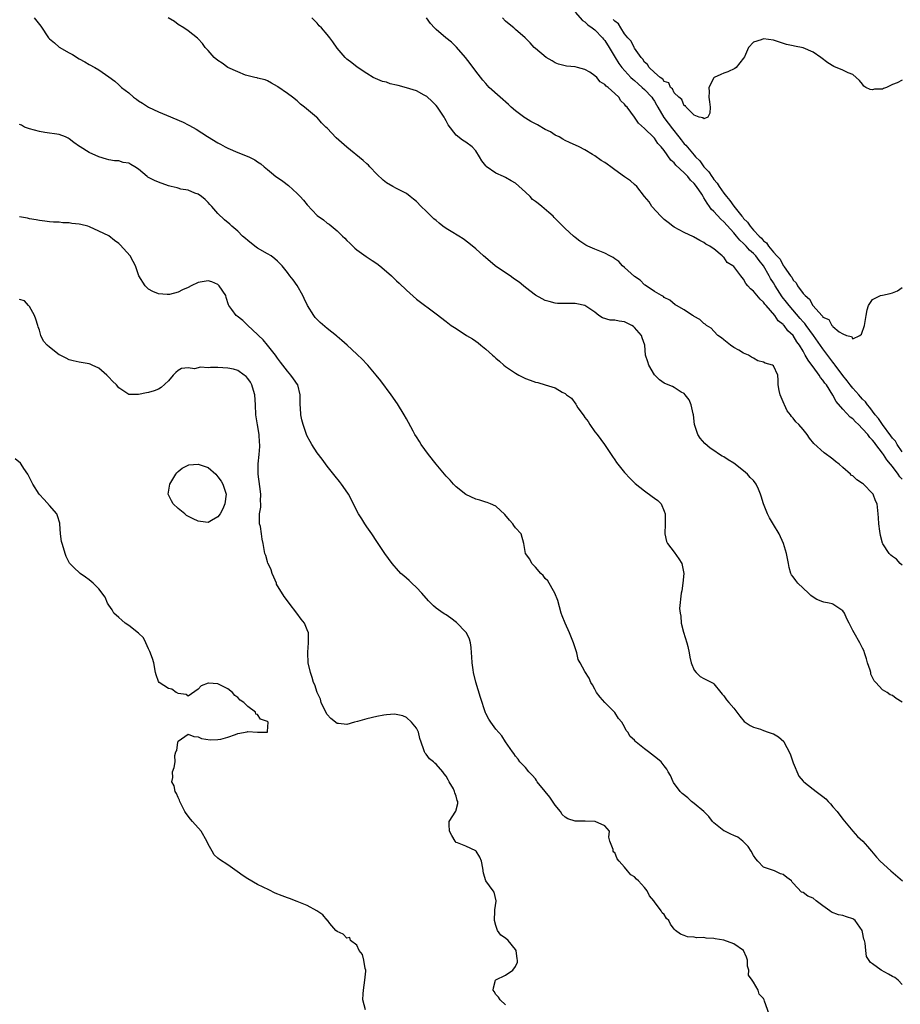
# Model space of a CAD drawing. Units: inches. Extents: x 2610000 to 2613000, y 1503000 to 1506000.
# Drawn here: x 2610859 to 2611037, y 1503806 to 1504005 of the extents above; entities that cross this region are included whole.
import ezdxf

# ---------------------------------------------------------------- set-up
doc = ezdxf.new("R2010")
doc.units = ezdxf.units.IN
doc.header["$MEASUREMENT"] = 0
doc.layers.add('LD26101503_2ft', color=247, linetype='Continuous')

msp = doc.modelspace()

# ---------------------------------------------------------------- linework, layer by layer
at = {"layer": 'LD26101503_2ft'}
for points, elevation in [([(2610971, 1504006.18), (2610972.5, 1504004.5), (2610973, 1504004.2), (2610973.59, 1504003.59), (2610974.44, 1504003), (2610975, 1504002.57), (2610976.55, 1504001), (2610976.74, 1504000.74), (2610977, 1504000.42), (2610977.88, 1503999), (2610979.08, 1503997), (2610979.82, 1503995.82), (2610980.45, 1503995), (2610982.28, 1503993), (2610982.63, 1503992.63), (2610983, 1503992.36), (2610983.72, 1503991.72), (2610984.57, 1503991), (2610985, 1503990.59), (2610986.46, 1503989), (2610986.66, 1503988.66), (2610987, 1503988.2), (2610987.46, 1503987.46), (2610987.72, 1503987), (2610988.94, 1503984.94), (2610989.8, 1503983.8), (2610990.63, 1503982.63), (2610991.95, 1503981), (2610992.39, 1503980.39), (2610993, 1503979.64), (2610993.32, 1503979.32), (2610995, 1503977.35), (2610995.32, 1503977), (2610996.15, 1503976.15), (2610996.99, 1503975), (2610997.97, 1503973.97), (2610998.6, 1503973), (2610998.78, 1503972.78), (2610999, 1503972.44), (2610999.68, 1503971.68), (2611000.09, 1503971), (2611001, 1503969.66), (2611001.51, 1503969), (2611002.21, 1503968.21), (2611003, 1503967.06), (2611004.66, 1503965), (2611004.82, 1503964.82), (2611005, 1503964.58), (2611005.8, 1503963.8), (2611006.29, 1503963), (2611007, 1503962.18), (2611008.1, 1503961), (2611008.58, 1503960.59), (2611009, 1503960.04), (2611009.62, 1503959.62), (2611009.99, 1503959), (2611011, 1503957.75), (2611011.67, 1503957), (2611012.34, 1503956.34), (2611013, 1503955.08), (2611013.05, 1503955.05), (2611013.17, 1503954.83), (2611014.47, 1503953), (2611014.7, 1503952.7), (2611015, 1503952.1), (2611015.59, 1503951.59), (2611015.86, 1503951), (2611017, 1503949.41), (2611017.38, 1503949), (2611018.3, 1503948.3), (2611018.95, 1503947), (2611019, 1503946.93), (2611020.74, 1503945), (2611020.89, 1503944.89), (2611021, 1503944.68), (2611022.18, 1503944.18), (2611022.79, 1503943), (2611022.92, 1503942.92), (2611023, 1503942.77), (2611024.28, 1503941.72), (2611025, 1503941.28), (2611025.76, 1503941), (2611026.77, 1503940.77), (2611027, 1503940.31), (2611028.43, 1503941), (2611028.74, 1503941.26), (2611029.34, 1503943), (2611029.71, 1503945), (2611029.89, 1503946.11), (2611030.17, 1503947), (2611031, 1503948.2), (2611032.62, 1503949), (2611033, 1503949.12), (2611034.57, 1503949.42), (2611035, 1503949.57), (2611036.01, 1503949.99), (2611037, 1503950.66)], 8242), ([(2610861.91, 1504005), (2610863.31, 1504003.31), (2610864.82, 1504001), (2610864.9, 1504000.9), (2610865, 1504000.8), (2610866, 1504000), (2610867, 1503999.12), (2610869, 1503997.95), (2610869.64, 1503997.64), (2610871, 1503996.76), (2610872.14, 1503996.14), (2610873, 1503995.61), (2610874.19, 1503995), (2610875, 1503994.5), (2610877, 1503993.1), (2610878.22, 1503992.22), (2610879, 1503991.49), (2610879.27, 1503991.27), (2610879.53, 1503991), (2610881, 1503989.88), (2610881.97, 1503989), (2610882.6, 1503988.6), (2610883, 1503988.31), (2610883.8, 1503987.8), (2610884.96, 1503987), (2610887, 1503986.05), (2610888.61, 1503985.39), (2610891.95, 1503983.95), (2610893, 1503983.41), (2610893.28, 1503983.28), (2610894.57, 1503982.57), (2610896.91, 1503981.09), (2610899, 1503979.8), (2610899.51, 1503979.51), (2610900.44, 1503979), (2610901, 1503978.73), (2610903, 1503977.87), (2610905.19, 1503977), (2610906.41, 1503976.41), (2610907, 1503975.97), (2610907.61, 1503975.61), (2610908.3, 1503975), (2610909, 1503974.43), (2610909.76, 1503973.76), (2610910.64, 1503973), (2610911, 1503972.79), (2610912.07, 1503972.07), (2610913.22, 1503971.22), (2610915, 1503969.62), (2610915.6, 1503969), (2610916.27, 1503968.27), (2610917, 1503967.28), (2610919, 1503965.19), (2610920.27, 1503964.27), (2610921, 1503963.64), (2610921.39, 1503963.39), (2610923, 1503962.04), (2610924.09, 1503961), (2610924.57, 1503960.57), (2610925, 1503960.11), (2610925.56, 1503959.56), (2610926.6, 1503958.6), (2610927, 1503958.24), (2610928.88, 1503956.88), (2610930.08, 1503956.08), (2610931, 1503955.49), (2610931.64, 1503955), (2610933, 1503953.87), (2610933.98, 1503953), (2610935, 1503952.02), (2610935.53, 1503951.53), (2610937, 1503950.08), (2610939, 1503948.31), (2610943, 1503945.31), (2610945, 1503943.77), (2610946.04, 1503943), (2610947, 1503942.39), (2610949.14, 1503941), (2610950.32, 1503940.32), (2610951, 1503939.8), (2610951.47, 1503939.47), (2610952.01, 1503939), (2610953, 1503938.22), (2610954.35, 1503937), (2610954.72, 1503936.72), (2610955, 1503936.43), (2610955.79, 1503935.79), (2610956.66, 1503935), (2610957, 1503934.73), (2610959, 1503933.37), (2610959.67, 1503933), (2610961, 1503932.31), (2610961.97, 1503931.97), (2610963, 1503931.54), (2610963.48, 1503931.48), (2610965, 1503931), (2610967, 1503930.44), (2610968.43, 1503929.57), (2610969, 1503929.29), (2610969.15, 1503929.15), (2610969.29, 1503929), (2610970.3, 1503928.3), (2610971.15, 1503927.15), (2610971.22, 1503927), (2610971.59, 1503926.41), (2610972.61, 1503925), (2610972.79, 1503924.79), (2610973, 1503924.41), (2610973.64, 1503923.64), (2610973.99, 1503923), (2610975, 1503921.53), (2610975.44, 1503921), (2610976.96, 1503919), (2610978.28, 1503917), (2610978.55, 1503916.55), (2610979, 1503915.92), (2610979.36, 1503915.36), (2610981, 1503913.35), (2610982.11, 1503912.11), (2610983.15, 1503911.15), (2610985, 1503909.63), (2610986.53, 1503908.53), (2610987, 1503908.16), (2610987.7, 1503907.7), (2610988.34, 1503907), (2610989, 1503905.52), (2610989.18, 1503905), (2610989.15, 1503903), (2610989.1, 1503901), (2610989.45, 1503899.45), (2610989.64, 1503899), (2610991, 1503897.31), (2610991.93, 1503895.93), (2610992.53, 1503895), (2610992.97, 1503893), (2610992.73, 1503891), (2610992.52, 1503889.48), (2610992.38, 1503889), (2610992.06, 1503885.94), (2610992.17, 1503885), (2610992.35, 1503884.35), (2610992.39, 1503883), (2610992.86, 1503881.14), (2610993.54, 1503879), (2610993.75, 1503878.25), (2610994.03, 1503877), (2610994.12, 1503876.12), (2610994.43, 1503875), (2610995, 1503873.52), (2610995.43, 1503873), (2610996.22, 1503872.22), (2610997, 1503871.78), (2610997.54, 1503871.54), (2610998.6, 1503871), (2610998.85, 1503870.85), (2610999, 1503870.74), (2611000.41, 1503869), (2611000.68, 1503868.68), (2611001, 1503868.35), (2611001.54, 1503867.54), (2611002.02, 1503867), (2611003, 1503865.81), (2611003.65, 1503865), (2611004.22, 1503864.22), (2611005.13, 1503863.13), (2611005.3, 1503863), (2611006.34, 1503862.34), (2611007, 1503861.98), (2611008.43, 1503861.57), (2611009, 1503861.34), (2611009.94, 1503861), (2611010.74, 1503860.74), (2611011, 1503860.67), (2611012.02, 1503860.02), (2611013.08, 1503859.08), (2611013.23, 1503858.77), (2611014.2, 1503857), (2611014.44, 1503856.44), (2611015, 1503854.8), (2611016.15, 1503852.15), (2611017, 1503851.13), (2611017.13, 1503851), (2611019, 1503849.5), (2611019.65, 1503849), (2611020.45, 1503848.45), (2611021, 1503847.99), (2611021.55, 1503847.55), (2611022.06, 1503847), (2611022.54, 1503846.54), (2611023, 1503845.96), (2611023.83, 1503845), (2611025, 1503843.46), (2611027, 1503841.06), (2611027.98, 1503839.98), (2611029.01, 1503839), (2611029.95, 1503837.95), (2611030.75, 1503837), (2611031.82, 1503835.82), (2611032.53, 1503835), (2611034.7, 1503833), (2611037.06, 1503831)], 8252), ([(2611037, 1503867.06), (2611035.77, 1503867.77), (2611035, 1503868.36), (2611034.55, 1503868.55), (2611033.95, 1503869), (2611033, 1503869.5), (2611031.66, 1503871), (2611031.32, 1503871.32), (2611031, 1503872.02), (2611030.67, 1503872.67), (2611030.63, 1503873), (2611030.5, 1503873.5), (2611029.99, 1503875), (2611029.76, 1503875.76), (2611029.36, 1503877), (2611029.29, 1503877.29), (2611029, 1503877.92), (2611028.42, 1503879), (2611027.26, 1503881), (2611027, 1503881.49), (2611026.27, 1503883), (2611025.81, 1503883.81), (2611025.35, 1503885), (2611025, 1503885.47), (2611023, 1503886.82), (2611022.84, 1503886.84), (2611022.26, 1503887), (2611021.2, 1503887.2), (2611021, 1503887.26), (2611019.73, 1503887.73), (2611019, 1503888.18), (2611018.53, 1503888.53), (2611018.09, 1503889), (2611017, 1503890.04), (2611015.93, 1503891), (2611015.55, 1503891.55), (2611015, 1503892.29), (2611014.68, 1503892.68), (2611014.52, 1503893), (2611014.2, 1503894.2), (2611014.02, 1503895), (2611013.64, 1503897), (2611013.03, 1503899.03), (2611012.17, 1503901), (2611011, 1503902.89), (2611010.21, 1503904.21), (2611009.78, 1503905), (2611009.01, 1503907.01), (2611008.55, 1503908.55), (2611008.43, 1503909), (2611008.01, 1503909.99), (2611007.55, 1503911), (2611007, 1503911.75), (2611006.33, 1503912.33), (2611005.79, 1503913), (2611005, 1503913.68), (2611003, 1503915.2), (2611001.88, 1503915.88), (2611001, 1503916.48), (2611000.66, 1503916.66), (2611000.11, 1503917), (2610999, 1503917.75), (2610998.28, 1503918.28), (2610997.19, 1503919.19), (2610996.25, 1503920.25), (2610995.76, 1503921), (2610995.15, 1503922.85), (2610995.09, 1503923), (2610994.87, 1503925), (2610994.81, 1503925.19), (2610994.43, 1503927), (2610994.01, 1503928.01), (2610993.23, 1503929), (2610993, 1503929.25), (2610992.43, 1503929.57), (2610991, 1503930.49), (2610990.66, 1503930.66), (2610989.77, 1503931), (2610989, 1503931.33), (2610988.04, 1503932.04), (2610987, 1503933.06), (2610985.87, 1503935), (2610985.65, 1503935.65), (2610985.21, 1503937), (2610985.05, 1503939), (2610984.51, 1503940.51), (2610984.4, 1503941), (2610983, 1503942.6), (2610982.78, 1503942.78), (2610982.47, 1503943), (2610981, 1503943.72), (2610979.87, 1503943.87), (2610979, 1503944.04), (2610978.09, 1503944.09), (2610976.53, 1503944.53), (2610975.83, 1503945), (2610975, 1503945.67), (2610973, 1503947.04), (2610971.38, 1503947.38), (2610971, 1503947.4), (2610969, 1503947.39), (2610967.45, 1503947.45), (2610967, 1503947.51), (2610965.8, 1503947.8), (2610965, 1503948.04), (2610964.34, 1503948.34), (2610963, 1503949.09), (2610961, 1503950.67), (2610960.63, 1503951), (2610959.73, 1503951.73), (2610959, 1503952.21), (2610958.55, 1503952.55), (2610957.91, 1503953), (2610957, 1503953.57), (2610954.91, 1503955), (2610953.87, 1503955.87), (2610952.57, 1503957), (2610951, 1503958.44), (2610949.61, 1503959.61), (2610948.45, 1503960.45), (2610947.6, 1503961), (2610946.04, 1503961.96), (2610945, 1503962.57), (2610944.37, 1503963), (2610943.59, 1503963.59), (2610943, 1503964.12), (2610942.52, 1503964.52), (2610941.5, 1503965.5), (2610941, 1503966.02), (2610939.96, 1503967), (2610939, 1503967.98), (2610938.45, 1503968.45), (2610937.73, 1503969), (2610937, 1503969.59), (2610935.82, 1503970.18), (2610935, 1503970.63), (2610934.28, 1503971), (2610933, 1503971.72), (2610932.31, 1503972.31), (2610931, 1503973.51), (2610929.6, 1503975), (2610929.32, 1503975.32), (2610929, 1503975.57), (2610928.25, 1503976.25), (2610925, 1503978.93), (2610923.88, 1503979.88), (2610922.85, 1503980.85), (2610921, 1503982.74), (2610920.76, 1503983), (2610919.87, 1503983.87), (2610919, 1503984.89), (2610918.88, 1503985), (2610916.46, 1503987), (2610915.63, 1503987.63), (2610915, 1503988.28), (2610914.01, 1503989), (2610913, 1503989.79), (2610911.09, 1503991.09), (2610911, 1503991.18), (2610909.81, 1503991.81), (2610909, 1503992.31), (2610908.52, 1503992.52), (2610907, 1503992.86), (2610906.91, 1503992.91), (2610906.41, 1503993), (2610904.52, 1503993.48), (2610903, 1503994.12), (2610901, 1503994.99), (2610899.86, 1503995.86), (2610899, 1503996.38), (2610898.25, 1503997), (2610897, 1503998.4), (2610896.43, 1503999), (2610895.86, 1503999.86), (2610895, 1504000.75), (2610894.89, 1504000.89), (2610893, 1504002.4), (2610892.1, 1504003), (2610891, 1504003.68), (2610890.26, 1504004.26), (2610888.98, 1504005)], 8250), ([(2611037, 1503894.64), (2611036.55, 1503895), (2611035.84, 1503895.84), (2611035, 1503896.41), (2611034.71, 1503896.71), (2611034.35, 1503897), (2611033.05, 1503898.95), (2611033, 1503899.07), (2611032.62, 1503900.62), (2611032.46, 1503901.54), (2611032.26, 1503903), (2611032.2, 1503904.2), (2611032.1, 1503905), (2611031.9, 1503907), (2611031.62, 1503907.62), (2611031.1, 1503909), (2611031, 1503909.13), (2611029.14, 1503911), (2611029, 1503911.12), (2611027.85, 1503911.85), (2611027, 1503912.64), (2611026.77, 1503912.77), (2611026.54, 1503913), (2611025, 1503914.36), (2611024.23, 1503915), (2611023.54, 1503915.54), (2611023, 1503916.04), (2611022.42, 1503916.42), (2611021.68, 1503917), (2611021.27, 1503917.28), (2611019.17, 1503919.17), (2611018.3, 1503920.3), (2611017.79, 1503921), (2611017, 1503921.99), (2611016.11, 1503923), (2611015.55, 1503923.55), (2611015, 1503924.27), (2611014.64, 1503924.64), (2611014.43, 1503925), (2611013.78, 1503925.78), (2611013.23, 1503927), (2611013.15, 1503927.15), (2611013, 1503927.56), (2611012.55, 1503928.55), (2611012.37, 1503929), (2611012.15, 1503929.85), (2611011.96, 1503931), (2611011.96, 1503931.96), (2611011.89, 1503933), (2611011, 1503934.84), (2611010.79, 1503935), (2611009.37, 1503935.37), (2611009, 1503935.62), (2611007.88, 1503935.88), (2611007, 1503936.37), (2611006.58, 1503936.58), (2611006, 1503937), (2611005, 1503937.41), (2611004.02, 1503937.98), (2611003, 1503938.54), (2611002.35, 1503939), (2611001, 1503940.08), (2611000.52, 1503940.52), (2610999.77, 1503941), (2610999, 1503941.81), (2610998.45, 1503942.45), (2610997.48, 1503943), (2610997.23, 1503943.23), (2610997, 1503943.36), (2610996.16, 1503944.16), (2610995, 1503944.82), (2610994.9, 1503944.9), (2610994.72, 1503945), (2610993, 1503946.13), (2610991.46, 1503947), (2610991.18, 1503947.18), (2610990.09, 1503948.09), (2610989, 1503948.63), (2610988.82, 1503948.82), (2610988.45, 1503949), (2610987, 1503949.84), (2610985.14, 1503951.14), (2610985, 1503951.21), (2610984.11, 1503952.11), (2610983, 1503952.84), (2610981, 1503954.68), (2610980.6, 1503955), (2610979.86, 1503955.86), (2610979, 1503956.42), (2610978.68, 1503956.68), (2610977.99, 1503957), (2610977, 1503957.6), (2610976.03, 1503957.97), (2610975, 1503958.4), (2610974.55, 1503958.55), (2610973.56, 1503959), (2610973.19, 1503959.19), (2610973, 1503959.29), (2610972, 1503960), (2610971, 1503960.73), (2610970.68, 1503961), (2610969, 1503962.53), (2610967.77, 1503963.77), (2610966.79, 1503964.79), (2610966.62, 1503965), (2610965.74, 1503965.74), (2610964.33, 1503967), (2610963.55, 1503967.55), (2610963, 1503968.01), (2610962.42, 1503968.42), (2610961.92, 1503969), (2610961, 1503969.88), (2610959, 1503971.69), (2610958.13, 1503972.13), (2610957, 1503972.82), (2610956.55, 1503973), (2610955, 1503973.71), (2610953.07, 1503975.07), (2610953, 1503975.17), (2610952.19, 1503976.19), (2610951.75, 1503977), (2610951, 1503978.17), (2610950.27, 1503979), (2610949, 1503979.92), (2610948.33, 1503980.33), (2610947, 1503981.37), (2610945.41, 1503983.41), (2610945, 1503984.26), (2610944.74, 1503984.74), (2610944.64, 1503985), (2610943.28, 1503987), (2610943, 1503987.31), (2610942.16, 1503988.16), (2610941.12, 1503989.12), (2610941, 1503989.2), (2610940.6, 1503989.4), (2610939, 1503990.29), (2610937, 1503990.92), (2610935.35, 1503991.35), (2610935, 1503991.47), (2610933.74, 1503991.74), (2610933, 1503992.03), (2610932.2, 1503992.2), (2610930.78, 1503992.78), (2610930.32, 1503993), (2610929, 1503993.81), (2610927.06, 1503995.06), (2610925.97, 1503995.97), (2610925, 1503996.65), (2610924.84, 1503996.84), (2610924.65, 1503997), (2610923, 1503998.9), (2610922.18, 1504000.18), (2610921.56, 1504001), (2610921, 1504001.67), (2610919.86, 1504003), (2610919.43, 1504003.43), (2610919, 1504003.93), (2610917.91, 1504005)], 8248), ([(2611037, 1503911.98), (2611036.5, 1503912.5), (2611036.19, 1503913), (2611035, 1503914.55), (2611034.63, 1503915), (2611033.87, 1503915.87), (2611033.18, 1503917), (2611033, 1503917.25), (2611031.67, 1503919), (2611031.37, 1503919.37), (2611031, 1503919.89), (2611030.43, 1503920.43), (2611030.04, 1503921), (2611029, 1503922.18), (2611028.14, 1503923), (2611027.54, 1503923.54), (2611027, 1503924.15), (2611026.51, 1503924.51), (2611025, 1503926.11), (2611023.66, 1503927.66), (2611023, 1503928.92), (2611021.68, 1503931), (2611021.38, 1503931.38), (2611021, 1503931.99), (2611020.5, 1503932.5), (2611020.21, 1503933), (2611019, 1503934.62), (2611018.74, 1503935), (2611017.98, 1503935.98), (2611017.44, 1503937), (2611017, 1503937.78), (2611016.24, 1503939), (2611015.7, 1503939.7), (2611015, 1503940.96), (2611013.91, 1503941.91), (2611013.15, 1503943), (2611013.07, 1503943.07), (2611013, 1503943.16), (2611011.94, 1503943.94), (2611011.26, 1503945), (2611009.55, 1503947), (2611009.28, 1503947.28), (2611009, 1503947.7), (2611008.3, 1503948.3), (2611007, 1503949.9), (2611006.4, 1503950.4), (2611005.84, 1503951), (2611005.47, 1503951.47), (2611005, 1503952.35), (2611004.42, 1503953), (2611003, 1503954.85), (2611002.84, 1503955), (2611001.7, 1503955.7), (2611001, 1503956.73), (2611000.84, 1503956.84), (2611000.7, 1503957), (2610999, 1503958.43), (2610998.65, 1503958.65), (2610998.21, 1503959), (2610997.39, 1503959.39), (2610997, 1503959.74), (2610996.15, 1503960.15), (2610994.86, 1503960.86), (2610993, 1503961.75), (2610991, 1503962.83), (2610990.74, 1503963), (2610989.77, 1503963.77), (2610989, 1503964.34), (2610988.28, 1503965), (2610986.49, 1503967), (2610985.94, 1503967.94), (2610985.02, 1503969), (2610983.47, 1503971), (2610983, 1503971.4), (2610982.18, 1503972.18), (2610981, 1503972.98), (2610979, 1503974.39), (2610978.19, 1503975), (2610977.49, 1503975.49), (2610977, 1503975.83), (2610976.27, 1503976.27), (2610975, 1503977.17), (2610974.54, 1503977.46), (2610973, 1503978.37), (2610971.8, 1503979), (2610969.89, 1503979.89), (2610969, 1503980.28), (2610968.57, 1503980.57), (2610967.82, 1503981), (2610967, 1503981.38), (2610966.03, 1503982.03), (2610965, 1503982.51), (2610963.45, 1503983.44), (2610963, 1503983.66), (2610962.12, 1503984.12), (2610961, 1503984.78), (2610960.85, 1503984.85), (2610959, 1503986.24), (2610958.11, 1503987), (2610957.55, 1503987.55), (2610955.87, 1503989), (2610953.7, 1503991), (2610953, 1503991.76), (2610952.43, 1503992.43), (2610951, 1503994.25), (2610949.83, 1503995.83), (2610948.88, 1503997), (2610947.07, 1503999.07), (2610946.08, 1504000.08), (2610944.97, 1504001), (2610943, 1504002.67), (2610942.63, 1504003), (2610941.87, 1504003.87), (2610941.04, 1504005.04)], 8246), ([(2611037, 1503917.52), (2611035.97, 1503919), (2611035.63, 1503919.63), (2611035, 1503920.27), (2611034.71, 1503920.71), (2611032.99, 1503923), (2611032.21, 1503924.21), (2611031.53, 1503925), (2611030.43, 1503926.43), (2611029.95, 1503927), (2611029.56, 1503927.56), (2611029, 1503928.12), (2611028.58, 1503928.58), (2611028.23, 1503929), (2611027, 1503930.38), (2611026.5, 1503931), (2611025.86, 1503931.86), (2611025, 1503932.92), (2611023.46, 1503935), (2611023.28, 1503935.28), (2611023, 1503935.6), (2611021, 1503938.25), (2611019.11, 1503941), (2611017.61, 1503943), (2611017.36, 1503943.36), (2611017, 1503943.73), (2611016.4, 1503944.4), (2611014.17, 1503947), (2611013.67, 1503947.67), (2611012.78, 1503948.78), (2611011.34, 1503951), (2611011, 1503951.59), (2611010.44, 1503952.44), (2611010.18, 1503953), (2611009, 1503955), (2611008.1, 1503956.1), (2611007.44, 1503957), (2611007, 1503957.49), (2611006.2, 1503958.2), (2611005.48, 1503959), (2611005, 1503959.5), (2611004.21, 1503960.21), (2611003.58, 1503961), (2611003, 1503961.69), (2611001, 1503963.9), (2611000.4, 1503964.4), (2610999, 1503965.95), (2610998.45, 1503966.45), (2610998.1, 1503967), (2610997.62, 1503967.62), (2610997, 1503968.75), (2610996.89, 1503968.89), (2610996.84, 1503969), (2610996.54, 1503969.46), (2610995.49, 1503971), (2610995, 1503971.62), (2610994.28, 1503972.28), (2610993.72, 1503973), (2610993, 1503973.75), (2610991.34, 1503975.34), (2610991, 1503975.78), (2610990.35, 1503976.35), (2610989, 1503978.27), (2610988.39, 1503979), (2610987.7, 1503979.7), (2610987, 1503980.77), (2610986.87, 1503980.87), (2610985, 1503982.69), (2610983.79, 1503983.79), (2610983, 1503984.96), (2610981.48, 1503987), (2610981.23, 1503987.23), (2610981, 1503987.6), (2610980.25, 1503988.25), (2610979.8, 1503989), (2610979, 1503989.73), (2610977.69, 1503991), (2610977.27, 1503991.27), (2610977, 1503991.6), (2610976.1, 1503992.1), (2610975.37, 1503993), (2610975, 1503993.34), (2610973.97, 1503994.03), (2610973, 1503994.62), (2610971.52, 1503995), (2610971, 1503995.16), (2610969.26, 1503995.26), (2610969, 1503995.32), (2610967.69, 1503995.69), (2610967, 1503995.95), (2610966.36, 1503996.36), (2610965.18, 1503997), (2610963, 1503998.82), (2610962.77, 1503999), (2610961.96, 1503999.96), (2610960.96, 1504000.96), (2610959, 1504002.68), (2610958.66, 1504003), (2610957.75, 1504003.75), (2610957, 1504004.31), (2610956.39, 1504005)], 8244), ([(2611037, 1503992.46), (2611035.93, 1503991.93), (2611035, 1503991.54), (2611033.81, 1503991), (2611033.22, 1503990.78), (2611033, 1503990.66), (2611031.38, 1503990.62), (2611031, 1503990.48), (2611030.54, 1503990.54), (2611029.63, 1503991), (2611029.26, 1503991.26), (2611029, 1503991.61), (2611028.38, 1503992.38), (2611027.69, 1503993), (2611027, 1503993.58), (2611026.1, 1503993.9), (2611025, 1503994.43), (2611023.19, 1503995.19), (2611021.97, 1503995.97), (2611020.59, 1503997), (2611019, 1503998.1), (2611017, 1503998.94), (2611015.27, 1503999.27), (2611015, 1503999.36), (2611013.63, 1503999.63), (2611011, 1504000.51), (2611009, 1504000.76), (2611008.56, 1504000.56), (2611007, 1504000.1), (2611006, 1503999), (2611005.15, 1503997.15), (2611005, 1503996.88), (2611003.46, 1503995), (2611003.21, 1503994.79), (2611001.84, 1503994.16), (2611001, 1503993.83), (2611000.38, 1503993.62), (2610999.09, 1503993), (2610999, 1503992.92), (2610997.97, 1503991), (2610998.08, 1503990.08), (2610998.01, 1503989), (2610998.09, 1503988.09), (2610998.23, 1503987), (2610998.19, 1503985.81), (2610997.76, 1503985), (2610997, 1503984.64), (2610996.85, 1503984.85), (2610996.05, 1503985), (2610995, 1503985.42), (2610993.38, 1503987), (2610993.28, 1503987.28), (2610993, 1503987.28), (2610992.52, 1503988.52), (2610991.9, 1503989), (2610991, 1503989.92), (2610990.67, 1503990.67), (2610990.26, 1503991), (2610989.89, 1503991.89), (2610989, 1503992.18), (2610988.68, 1503992.68), (2610988.15, 1503993), (2610987, 1503994.01), (2610985.94, 1503995), (2610985.63, 1503995.63), (2610985, 1503996.05), (2610984.65, 1503996.65), (2610984.31, 1503997), (2610983, 1503998.88), (2610982.93, 1503999), (2610982.29, 1504000.29), (2610981.66, 1504001), (2610981, 1504001.82), (2610980.21, 1504003), (2610979.78, 1504003.78), (2610979, 1504004.33), (2610978.71, 1504004.71)], 8240), ([(2611037, 1503810.09), (2611036.13, 1503811), (2611035.5, 1503811.5), (2611035, 1503811.72), (2611034.2, 1503812.2), (2611032.72, 1503813), (2611031, 1503814.29), (2611030.58, 1503814.58), (2611029.79, 1503815.79), (2611029.62, 1503817), (2611029.53, 1503818.47), (2611029.37, 1503819), (2611029.27, 1503819.27), (2611029, 1503820.69), (2611028.93, 1503821), (2611027.5, 1503823), (2611027.22, 1503823.23), (2611027, 1503823.36), (2611025.75, 1503823.75), (2611025, 1503824.05), (2611024.13, 1503824.13), (2611022.71, 1503824.71), (2611022.41, 1503825), (2611021, 1503825.97), (2611019.64, 1503827), (2611019, 1503827.53), (2611017.94, 1503827.94), (2611017, 1503828.67), (2611016.7, 1503828.7), (2611015, 1503830.58), (2611014.78, 1503830.78), (2611014.68, 1503831), (2611013.7, 1503831.7), (2611013, 1503832.27), (2611012.44, 1503832.44), (2611011.23, 1503833), (2611011, 1503833.07), (2611010.85, 1503833.15), (2611009, 1503833.8), (2611007.84, 1503835), (2611007.44, 1503835.44), (2611007, 1503836.15), (2611006.55, 1503837), (2611005.93, 1503837.93), (2611004.86, 1503839), (2611003.8, 1503839.8), (2611003, 1503840.15), (2611002.43, 1503840.43), (2611001.19, 1503841), (2611001, 1503841.1), (2610999, 1503842.68), (2610998.72, 1503843), (2610997.99, 1503843.99), (2610996.94, 1503845), (2610995, 1503846.64), (2610994.48, 1503847), (2610993.76, 1503847.76), (2610992.6, 1503848.6), (2610992.23, 1503849), (2610990.86, 1503850.86), (2610990.78, 1503851), (2610990.24, 1503852.24), (2610989.79, 1503853), (2610989.52, 1503853.52), (2610989, 1503854.2), (2610988.35, 1503855), (2610987.62, 1503855.62), (2610985.81, 1503857), (2610985, 1503857.64), (2610983.33, 1503859), (2610983.15, 1503859.15), (2610983, 1503859.36), (2610982.14, 1503860.14), (2610981.62, 1503861), (2610981.34, 1503861.34), (2610981, 1503862.04), (2610980.41, 1503863), (2610979.75, 1503863.75), (2610979, 1503864.94), (2610977.04, 1503867), (2610976.08, 1503868.08), (2610975.35, 1503869), (2610975, 1503869.69), (2610974.52, 1503870.52), (2610974.18, 1503871), (2610973.86, 1503871.86), (2610973, 1503873.25), (2610972.04, 1503875), (2610971.65, 1503875.65), (2610971.33, 1503877), (2610971, 1503878.02), (2610970.72, 1503879), (2610969.9, 1503881), (2610968.99, 1503883), (2610968.43, 1503884.43), (2610968.18, 1503885), (2610967.52, 1503887.52), (2610966.95, 1503889), (2610965.49, 1503891.49), (2610965, 1503891.95), (2610964.56, 1503892.56), (2610964.12, 1503893), (2610963, 1503894.29), (2610962.29, 1503895), (2610961.86, 1503895.86), (2610961.04, 1503897), (2610960.68, 1503899), (2610960.13, 1503901), (2610959, 1503902.18), (2610958.65, 1503902.65), (2610958.45, 1503903), (2610957.76, 1503903.76), (2610956.87, 1503904.87), (2610955, 1503906.58), (2610953.95, 1503907), (2610953.29, 1503907.29), (2610953, 1503907.36), (2610951.77, 1503907.77), (2610951, 1503907.99), (2610949, 1503908.93), (2610947, 1503910.48), (2610946.49, 1503911), (2610945.79, 1503911.79), (2610945, 1503912.61), (2610944.69, 1503913), (2610943, 1503915), (2610941.43, 1503917), (2610939.98, 1503919), (2610939.62, 1503919.62), (2610939, 1503920.53), (2610938.71, 1503921), (2610938.34, 1503921.66), (2610937.42, 1503923.42), (2610937, 1503924.14), (2610936.53, 1503925), (2610935.2, 1503927.2), (2610933.93, 1503929), (2610931.85, 1503931.85), (2610930.9, 1503933), (2610929.22, 1503935), (2610929, 1503935.22), (2610928.14, 1503936.14), (2610927, 1503937.17), (2610925.05, 1503939), (2610923.97, 1503939.97), (2610923, 1503940.75), (2610922.87, 1503940.87), (2610921, 1503942.35), (2610919.61, 1503943.61), (2610919, 1503944.19), (2610918.6, 1503944.6), (2610918.31, 1503945), (2610917.02, 1503947), (2610916.41, 1503948.41), (2610916.11, 1503949), (2610915, 1503951.05), (2610914.19, 1503952.19), (2610913.5, 1503953), (2610913, 1503953.69), (2610911.95, 1503955), (2610911, 1503955.92), (2610910.43, 1503956.43), (2610909.7, 1503957), (2610909, 1503957.43), (2610907, 1503958.58), (2610906.4, 1503959), (2610905, 1503960.11), (2610904.54, 1503960.54), (2610903.97, 1503961), (2610903, 1503962.01), (2610901.78, 1503963), (2610901.38, 1503963.38), (2610900.3, 1503964.3), (2610899, 1503965.57), (2610897.78, 1503967), (2610897.36, 1503967.36), (2610897, 1503967.77), (2610896.39, 1503968.39), (2610895.68, 1503969), (2610895, 1503969.47), (2610894.32, 1503969.68), (2610893, 1503970.24), (2610891.5, 1503970.5), (2610891, 1503970.67), (2610890.76, 1503970.76), (2610889.59, 1503971), (2610889, 1503971.15), (2610887, 1503971.85), (2610886.19, 1503972.19), (2610884.87, 1503972.87), (2610884.69, 1503973), (2610883, 1503974.48), (2610882.21, 1503975), (2610881.44, 1503975.44), (2610881, 1503975.72), (2610879.88, 1503975.88), (2610879, 1503976.15), (2610878.15, 1503976.15), (2610877, 1503976.37), (2610876.49, 1503976.49), (2610874.97, 1503977), (2610873, 1503977.86), (2610871.24, 1503979), (2610871.08, 1503979.08), (2610869.91, 1503979.91), (2610869, 1503980.64), (2610868.78, 1503980.78), (2610868.27, 1503981), (2610867, 1503981.46), (2610864.11, 1503981.89), (2610863, 1503982.07), (2610861, 1503982.65), (2610860.01, 1503983), (2610859.35, 1503983.35), (2610859, 1503983.49)], 8254), ([(2611010.13, 1503804.13), (2611009.22, 1503806.78), (2611009.13, 1503807), (2611009.08, 1503807.08), (2611009, 1503807.28), (2611008.16, 1503808.16), (2611007.95, 1503809), (2611007, 1503810.6), (2611006.74, 1503811), (2611006.01, 1503812.01), (2611006.02, 1503813), (2611005.81, 1503813.81), (2611005.8, 1503815), (2611005.6, 1503815.6), (2611004.99, 1503817), (2611003, 1503818.31), (2611001, 1503819.04), (2610999.29, 1503819.29), (2610999, 1503819.38), (2610997.43, 1503819.43), (2610997, 1503819.58), (2610995.51, 1503819.51), (2610995, 1503819.69), (2610993.7, 1503819.7), (2610993, 1503819.98), (2610992.24, 1503820.24), (2610991.25, 1503821), (2610991, 1503821.28), (2610990.27, 1503822.27), (2610989.94, 1503823), (2610989.43, 1503823.43), (2610989, 1503824.21), (2610988.59, 1503824.59), (2610988.4, 1503825), (2610987, 1503826.79), (2610986.89, 1503827), (2610985.99, 1503827.99), (2610985.55, 1503829), (2610985, 1503829.64), (2610983.79, 1503831), (2610983.38, 1503831.38), (2610983, 1503831.79), (2610982.23, 1503832.23), (2610981.58, 1503833), (2610981, 1503833.8), (2610979.87, 1503835), (2610979.48, 1503835.48), (2610979, 1503836.73), (2610978.83, 1503836.83), (2610978.68, 1503837), (2610978.68, 1503837.32), (2610978.02, 1503839), (2610977.8, 1503839.8), (2610977.96, 1503841), (2610977, 1503842.1), (2610975.04, 1503843), (2610973.02, 1503843.02), (2610971.06, 1503843.06), (2610969.53, 1503843.53), (2610969, 1503843.88), (2610968.42, 1503844.42), (2610968.07, 1503845), (2610967, 1503846.27), (2610965.89, 1503847.89), (2610964.97, 1503849), (2610963.38, 1503851), (2610963.23, 1503851.23), (2610963, 1503851.55), (2610962.35, 1503852.35), (2610961.68, 1503853), (2610961, 1503853.89), (2610959.89, 1503855), (2610959.53, 1503855.53), (2610959, 1503856.14), (2610958.67, 1503856.67), (2610958.39, 1503857), (2610957, 1503859.02), (2610956.25, 1503860.25), (2610955, 1503861.58), (2610954.01, 1503863), (2610953.63, 1503863.63), (2610953, 1503864.74), (2610952.92, 1503864.92), (2610951.95, 1503867.95), (2610951, 1503871.08), (2610950.55, 1503873), (2610950.44, 1503873.56), (2610950.23, 1503875), (2610950.21, 1503876.21), (2610950.14, 1503877), (2610950.08, 1503878.08), (2610949.94, 1503879), (2610949.72, 1503879.72), (2610949.09, 1503881), (2610949, 1503881.12), (2610947.13, 1503883.13), (2610945.97, 1503883.97), (2610945, 1503884.62), (2610944.75, 1503884.75), (2610944.38, 1503885), (2610943, 1503885.98), (2610942.44, 1503886.44), (2610941.95, 1503887), (2610941.47, 1503887.47), (2610940.11, 1503889), (2610939, 1503890.15), (2610938.06, 1503891), (2610937.54, 1503891.54), (2610936.49, 1503892.49), (2610935.88, 1503893), (2610935, 1503893.99), (2610934.54, 1503894.54), (2610934.11, 1503895), (2610932.66, 1503897), (2610931.33, 1503899), (2610931, 1503899.46), (2610930.02, 1503901), (2610929, 1503902.38), (2610928.59, 1503903), (2610928, 1503904), (2610927.33, 1503905), (2610925.33, 1503909), (2610925.2, 1503909.2), (2610923.94, 1503911), (2610923.52, 1503911.52), (2610922.6, 1503912.6), (2610921, 1503914.65), (2610920.01, 1503916.01), (2610919, 1503917.32), (2610917.93, 1503919), (2610917.58, 1503919.58), (2610917, 1503920.7), (2610916.87, 1503921), (2610916.17, 1503923), (2610915.93, 1503923.93), (2610915.69, 1503925), (2610915.64, 1503926.36), (2610915.57, 1503927), (2610915.55, 1503927.55), (2610915.58, 1503929), (2610915.1, 1503931), (2610915.06, 1503931.06), (2610914.23, 1503932.23), (2610913.71, 1503933), (2610913, 1503933.75), (2610911.61, 1503935.61), (2610911, 1503936.38), (2610910.57, 1503937), (2610909.01, 1503939.01), (2610908.11, 1503940.11), (2610907.18, 1503941), (2610907, 1503941.2), (2610905, 1503943), (2610904.01, 1503944.01), (2610902.86, 1503944.86), (2610902.64, 1503945), (2610901.79, 1503946.21), (2610901.22, 1503947), (2610901.14, 1503947.14), (2610900.63, 1503948.63), (2610900.56, 1503949), (2610899.27, 1503951), (2610899.13, 1503951.13), (2610899, 1503951.23), (2610897.77, 1503951.77), (2610897, 1503951.96), (2610895, 1503951.65), (2610893.57, 1503951), (2610893, 1503950.67), (2610891.85, 1503950.15), (2610891, 1503949.69), (2610889.24, 1503949.24), (2610889, 1503949.2), (2610888.76, 1503949.24), (2610887, 1503949.36), (2610885.83, 1503949.83), (2610885, 1503950.31), (2610884.29, 1503951), (2610883.03, 1503953), (2610882.36, 1503955), (2610881.91, 1503955.91), (2610881.31, 1503957), (2610879.27, 1503959.27), (2610879, 1503959.51), (2610878.12, 1503960.12), (2610877, 1503961.04), (2610875, 1503962.03), (2610873.12, 1503962.88), (2610872.77, 1503963), (2610871.32, 1503963.32), (2610871, 1503963.44), (2610869.55, 1503963.55), (2610869, 1503963.71), (2610867.68, 1503963.68), (2610867, 1503963.8), (2610865.84, 1503963.84), (2610865, 1503963.91), (2610864.05, 1503964.05), (2610863, 1503964.13), (2610862.31, 1503964.31), (2610861, 1503964.47), (2610860.61, 1503964.61), (2610859, 1503964.9)], 8256), ([(2610957, 1503806.03), (2610955.87, 1503807), (2610955.54, 1503807.54), (2610955, 1503808.12), (2610954.69, 1503808.69), (2610954.5, 1503809), (2610954.55, 1503809.45), (2610954.97, 1503811), (2610955, 1503811.03), (2610957, 1503812.03), (2610958.46, 1503813), (2610959, 1503813.77), (2610959.41, 1503814.59), (2610959.39, 1503815), (2610959.31, 1503815.31), (2610959.11, 1503817), (2610959, 1503817.2), (2610957.49, 1503819), (2610957, 1503819.46), (2610956.06, 1503820.06), (2610955.35, 1503821), (2610955, 1503822), (2610954.76, 1503823), (2610954.85, 1503825), (2610954.83, 1503825.17), (2610955.07, 1503826.93), (2610955.1, 1503827), (2610954.72, 1503828.72), (2610954.48, 1503829), (2610953.01, 1503831.01), (2610952.55, 1503832.55), (2610952.41, 1503833.59), (2610952.11, 1503835), (2610951.78, 1503835.78), (2610951.06, 1503837), (2610951, 1503837.08), (2610949, 1503837.98), (2610947.3, 1503838.7), (2610947, 1503838.77), (2610946.84, 1503839), (2610946.15, 1503840.15), (2610945.67, 1503841), (2610945.63, 1503842.37), (2610945.65, 1503843), (2610946.96, 1503845.04), (2610947.38, 1503846.62), (2610947.34, 1503847), (2610947.22, 1503847.22), (2610947, 1503848.08), (2610946.74, 1503848.74), (2610946.72, 1503849), (2610946.46, 1503849.54), (2610945.64, 1503851), (2610945.39, 1503851.39), (2610945, 1503852.09), (2610944.58, 1503852.58), (2610944.31, 1503853), (2610943, 1503854.57), (2610942.74, 1503854.74), (2610942.43, 1503855), (2610941.63, 1503855.63), (2610941, 1503856.57), (2610940.78, 1503856.78), (2610940.64, 1503857), (2610940.54, 1503857.46), (2610939.98, 1503859), (2610939.71, 1503859.71), (2610939.43, 1503861), (2610939, 1503861.81), (2610938.02, 1503863), (2610937, 1503863.94), (2610936.3, 1503864.3), (2610934.62, 1503864.62), (2610933, 1503864.47), (2610932.43, 1503864.43), (2610931, 1503864.15), (2610929, 1503863.69), (2610927.14, 1503863.14), (2610926.54, 1503863), (2610925, 1503862.56), (2610923.28, 1503862.72), (2610923, 1503862.72), (2610921.74, 1503863.74), (2610921, 1503864.57), (2610920.75, 1503865), (2610919.82, 1503867), (2610919.64, 1503867.64), (2610919.02, 1503869), (2610918.53, 1503870.53), (2610918.28, 1503871), (2610918, 1503872), (2610917.63, 1503873), (2610917.2, 1503875), (2610917.12, 1503877), (2610917.14, 1503877.14), (2610917.22, 1503879), (2610917.26, 1503879.26), (2610917.23, 1503881), (2610917, 1503881.64), (2610916.45, 1503883), (2610915.8, 1503883.8), (2610914.92, 1503885), (2610913.38, 1503887), (2610913.2, 1503887.2), (2610912.35, 1503888.35), (2610910.83, 1503890.83), (2610910.78, 1503891), (2610910.24, 1503892.24), (2610909.93, 1503893), (2610909.73, 1503893.73), (2610909.09, 1503895), (2610909.08, 1503895.08), (2610909, 1503895.31), (2610908.64, 1503896.64), (2610908.45, 1503897), (2610908.13, 1503899), (2610907.88, 1503899.88), (2610907.78, 1503901), (2610907.56, 1503902.44), (2610907.4, 1503903), (2610907.35, 1503903.35), (2610907.39, 1503905), (2610907.65, 1503906.35), (2610907.65, 1503907), (2610907.59, 1503907.59), (2610907.67, 1503909), (2610907.46, 1503910.54), (2610907.09, 1503913), (2610907.1, 1503915.1), (2610907.3, 1503917), (2610907.44, 1503918.56), (2610907.42, 1503919), (2610907.36, 1503919.36), (2610907.31, 1503921), (2610907, 1503922.96), (2610906.65, 1503925), (2610906.56, 1503927), (2610906.42, 1503929), (2610906.14, 1503929.86), (2610905.8, 1503931), (2610905.54, 1503931.54), (2610905, 1503932.32), (2610904.69, 1503932.69), (2610904.29, 1503933), (2610903, 1503933.88), (2610902.16, 1503934.16), (2610901, 1503934.38), (2610899, 1503934.51), (2610897.47, 1503934.53), (2610897, 1503934.48), (2610895.45, 1503934.55), (2610894.27, 1503934.27), (2610893, 1503934.45), (2610891.67, 1503934.33), (2610891, 1503933.89), (2610890.48, 1503933.52), (2610889.98, 1503933), (2610889, 1503931.84), (2610887.52, 1503930.48), (2610887, 1503930.16), (2610886.16, 1503929.84), (2610885, 1503929.45), (2610884.6, 1503929.4), (2610883, 1503929.04), (2610881, 1503929.08), (2610879, 1503930.39), (2610878.56, 1503931), (2610877.76, 1503931.76), (2610877, 1503932.54), (2610876.61, 1503933), (2610875, 1503934.37), (2610873.6, 1503935), (2610873.21, 1503935.21), (2610873, 1503935.26), (2610871, 1503935.59), (2610869.83, 1503935.83), (2610869, 1503936.07), (2610868.37, 1503936.37), (2610867.16, 1503937), (2610867, 1503937.1), (2610865, 1503938.64), (2610864.56, 1503939), (2610863.84, 1503939.84), (2610863.31, 1503941), (2610863, 1503942.02), (2610862.72, 1503942.72), (2610862.68, 1503943), (2610862.28, 1503944.28), (2610862.03, 1503945), (2610861, 1503946.83), (2610860.82, 1503947), (2610859.97, 1503947.97), (2610859, 1503948.22)], 8258), ([(2610928.73, 1503805), (2610928.24, 1503807), (2610928.26, 1503808.26), (2610928.31, 1503809), (2610928.64, 1503811), (2610928.8, 1503812.8), (2610928.79, 1503813), (2610928.66, 1503813.34), (2610928.42, 1503815), (2610928.14, 1503816.14), (2610927.44, 1503817), (2610927, 1503818.05), (2610925.69, 1503819), (2610925.6, 1503819.6), (2610925, 1503819.46), (2610924.26, 1503820.26), (2610923, 1503820.78), (2610922.76, 1503821), (2610921.56, 1503822.44), (2610921.07, 1503823.07), (2610921, 1503823.12), (2610920.15, 1503824.15), (2610918.92, 1503825), (2610917, 1503826.04), (2610915, 1503826.88), (2610913.43, 1503827.43), (2610913, 1503827.6), (2610911.97, 1503827.97), (2610910.56, 1503828.56), (2610909.23, 1503829.23), (2610907, 1503830.3), (2610905, 1503831.41), (2610904.05, 1503832.04), (2610902.9, 1503832.9), (2610901, 1503834.26), (2610899.31, 1503835.31), (2610899, 1503835.62), (2610898.26, 1503836.26), (2610897.8, 1503837), (2610897, 1503838.38), (2610896.74, 1503839), (2610895.59, 1503841), (2610893.83, 1503843), (2610893.45, 1503843.45), (2610892.59, 1503844.59), (2610892.34, 1503845), (2610891.34, 1503847), (2610891.27, 1503847.27), (2610891, 1503847.8), (2610890.63, 1503848.63), (2610890.39, 1503849), (2610890.16, 1503850.16), (2610889.68, 1503851), (2610889.87, 1503851.87), (2610889.85, 1503853), (2610890.14, 1503853.86), (2610890.34, 1503855), (2610890.29, 1503856.29), (2610890.49, 1503857), (2610890.68, 1503857.32), (2610890.9, 1503859), (2610891, 1503859.16), (2610891.65, 1503859.65), (2610893, 1503860.58), (2610894.13, 1503860.13), (2610895, 1503860.08), (2610895.69, 1503859.69), (2610897.44, 1503859.44), (2610899, 1503859.48), (2610899.6, 1503859.6), (2610901, 1503859.98), (2610902.51, 1503860.51), (2610903, 1503860.72), (2610904.91, 1503861.09), (2610905, 1503861.12), (2610906.99, 1503860.99), (2610908.98, 1503861.02), (2610909, 1503861.15), (2610909.12, 1503863), (2610909.05, 1503863.05), (2610909, 1503863.11), (2610907.58, 1503863.58), (2610907, 1503864.54), (2610906.64, 1503864.64), (2610906.59, 1503865), (2610905, 1503866.17), (2610904.18, 1503867), (2610903.47, 1503867.47), (2610903, 1503867.97), (2610902.41, 1503868.41), (2610901.92, 1503869), (2610901, 1503869.7), (2610899, 1503870.76), (2610897.1, 1503870.9), (2610897, 1503870.88), (2610895.64, 1503870.36), (2610895, 1503869.69), (2610893, 1503868.28), (2610892.57, 1503868.57), (2610891, 1503868.77), (2610890.88, 1503868.88), (2610890.59, 1503869), (2610889.66, 1503869.66), (2610889, 1503869.8), (2610887.13, 1503871), (2610887, 1503871.2), (2610886.52, 1503872.52), (2610886.37, 1503873), (2610886.07, 1503875), (2610885.82, 1503875.82), (2610885.28, 1503877.28), (2610885, 1503877.77), (2610884.42, 1503879), (2610883.98, 1503879.98), (2610882.98, 1503880.98), (2610881, 1503882.5), (2610880.29, 1503883), (2610879.6, 1503883.6), (2610879, 1503884.09), (2610878.01, 1503885), (2610877.63, 1503885.63), (2610877, 1503886.61), (2610876.71, 1503887), (2610876.23, 1503888.23), (2610875, 1503889.89), (2610873.8, 1503891), (2610873, 1503891.68), (2610872.27, 1503892.27), (2610871.23, 1503893), (2610871, 1503893.18), (2610870.05, 1503894.05), (2610869.04, 1503895.04), (2610868.39, 1503896.39), (2610868.17, 1503897), (2610867.84, 1503898.16), (2610867.56, 1503899), (2610867.45, 1503899.45), (2610867.23, 1503901), (2610867.14, 1503903), (2610867.12, 1503903.12), (2610866.63, 1503904.63), (2610866.48, 1503905), (2610865, 1503906.68), (2610863.93, 1503907.93), (2610862.97, 1503909), (2610861.65, 1503911), (2610861, 1503912.33), (2610860.77, 1503912.77), (2610860.63, 1503913), (2610859.88, 1503914.12), (2610859.34, 1503915), (2610859.2, 1503915.2), (2610858.1, 1503916.1)], 8260)]:
    msp.add_lwpolyline(points, dxfattribs=dict(at, elevation=elevation))
at = {"layer": 'LD26101503_2ft', "elevation": 8260}
msp.add_lwpolyline([(2610891.8, 1503914.2), (2610893, 1503914.85), (2610893.13, 1503914.87), (2610895.02, 1503915.02), (2610897, 1503914.33), (2610898.54, 1503913), (2610899, 1503912.47), (2610899.62, 1503911.62), (2610899.96, 1503911), (2610900.64, 1503909), (2610900.39, 1503907), (2610899.96, 1503906.04), (2610899.43, 1503905), (2610899, 1503904.41), (2610897.7, 1503903.7), (2610897, 1503903.27), (2610895.48, 1503903.48), (2610895, 1503903.5), (2610893.97, 1503903.97), (2610892.67, 1503904.67), (2610892.33, 1503905), (2610891, 1503906.08), (2610889.99, 1503907), (2610889.61, 1503907.61), (2610888.93, 1503909), (2610889.28, 1503911), (2610890.52, 1503913), (2610890.72, 1503913.28), (2610891, 1503913.53)], close=True, dxfattribs=at)

doc.saveas('drawing.dxf')
